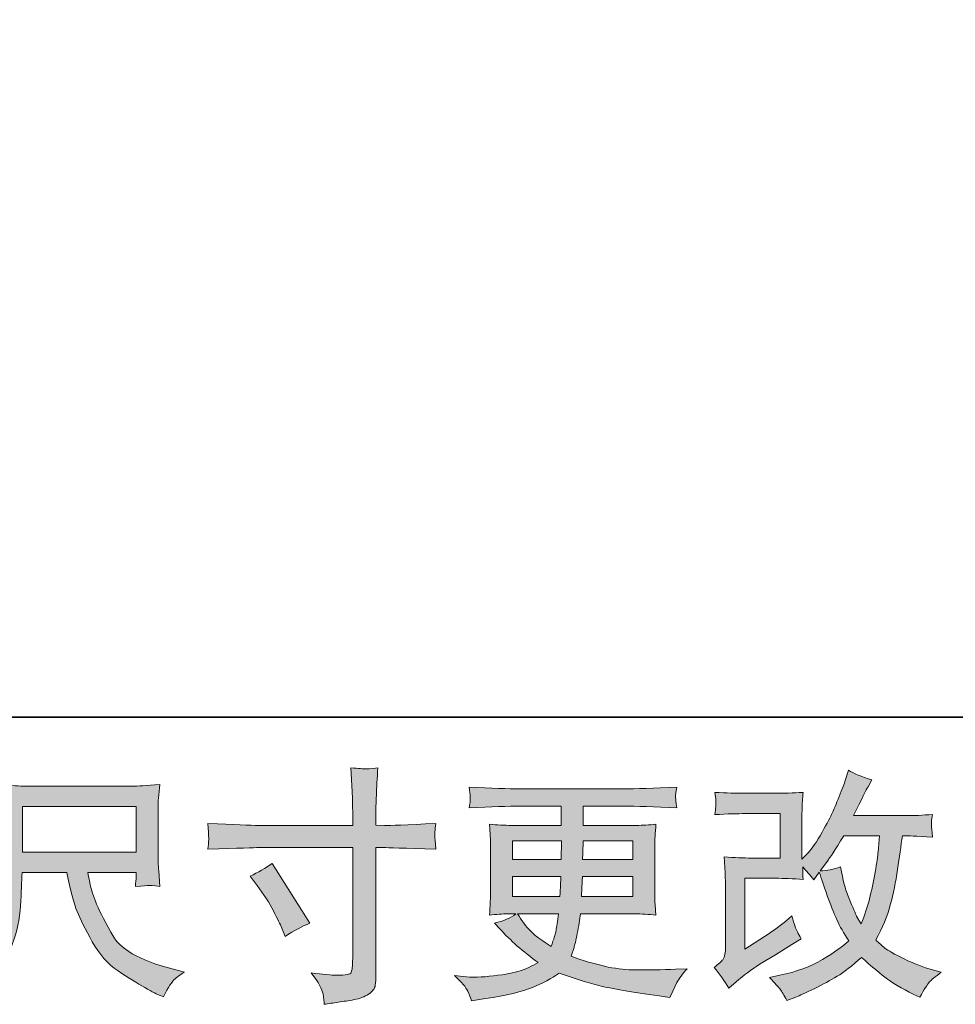
# Model space of a CAD drawing. Units: inches. Extents: x -295 to 2871, y -1526 to 728.
# Drawn here: x 908 to 1192, y -1526 to -1228 of the extents above; entities that cross this region are included whole.
import ezdxf

# ---------------------------------------------------------------- set-up
doc = ezdxf.new("R2010")
doc.units = ezdxf.units.IN
doc.header["$MEASUREMENT"] = 0
doc.layers.add('图层 1', color=7, linetype='Continuous')

msp = doc.modelspace()

# ---------------------------------------------------------------- hatches: boundary and pattern name
at = {"layer": '图层 1'}
h = msp.add_hatch(color=7, dxfattribs=at)
h.dxf.hatch_style = 2
edge = h.paths.add_edge_path()
edge.add_spline(control_points=[(978.01, -1487.14), (980.48, -1486.01), (982.71, -1484.72), (984.69, -1483.29), (984.69, -1483.29), (996.19, -1501.4), (996.19, -1501.4), (993.92, -1502.29), (991.39, -1503.62), (988.62, -1505.4), (988.62, -1505.4), (987.66, -1502.88), (987.66, -1502.88), (987.21, -1501.79), (986.37, -1500.07), (985.12, -1497.68), (983.9, -1495.32), (982.24, -1492.74), (980.16, -1489.97), (980.16, -1489.97), (978.01, -1487.14), (978.01, -1487.14)], knot_values=[0, 0, 0, 0, 1, 1, 1, 2, 2, 2, 3, 3, 3, 4, 4, 4, 5, 5, 5, 6, 6, 6, 7, 7, 7, 7], degree=3, periodic=0)
edge = h.paths.add_edge_path()
edge.add_spline(control_points=[(980.56, -1471.76), (980.56, -1471.76), (1009.13, -1471.76), (1009.13, -1471.76), (1009.13, -1471.76), (1009.13, -1468.56), (1009.13, -1468.56), (1009.13, -1465.6), (1009.08, -1463.24), (1008.98, -1461.51), (1008.98, -1461.51), (1008.61, -1454.31), (1008.61, -1454.31), (1011.01, -1454.51), (1012.42, -1454.61), (1012.87, -1454.63), (1013.31, -1454.67), (1014.62, -1454.56), (1016.75, -1454.31), (1016.55, -1457.53), (1016.41, -1460.3), (1016.31, -1462.63), (1016.21, -1464.95), (1016.16, -1466.93), (1016.16, -1468.56), (1016.16, -1468.56), (1016.16, -1471.68), (1016.16, -1471.68), (1016.16, -1471.68), (1018.76, -1471.76), (1018.76, -1471.76), (1020.24, -1471.81), (1025.44, -1471.61), (1034.34, -1471.16), (1034.2, -1472.25), (1034.1, -1473.09), (1034.05, -1473.7), (1034, -1474.25), (1034, -1474.74), (1034.02, -1475.07), (1034.05, -1475.44), (1034.15, -1476.73), (1034.34, -1479), (1024.79, -1478.66), (1019.55, -1478.49), (1018.61, -1478.49), (1018.61, -1478.49), (1016.16, -1478.49), (1016.16, -1478.49), (1016.16, -1478.49), (1016.16, -1517.45), (1016.16, -1517.45), (1016.16, -1518.34), (1016.11, -1519.26), (1015.99, -1520.22), (1015.86, -1521.2), (1015.17, -1522.08), (1013.96, -1522.9), (1012.74, -1523.71), (1011.28, -1524.28), (1009.6, -1524.58), (1007.9, -1524.89), (1006.29, -1525.12), (1004.75, -1525.35), (1003.22, -1525.57), (1001.81, -1525.79), (1000.52, -1525.99), (1000.47, -1525.25), (1000.35, -1524.18), (1000.15, -1522.82), (999.95, -1521.46), (998.77, -1519.36), (996.59, -1516.49), (1000.05, -1516.93), (1002.65, -1517.16), (1004.38, -1517.16), (1007, -1517.21), (1008.44, -1516.93), (1008.66, -1516.34), (1008.88, -1515.75), (1009.01, -1515.05), (1009.06, -1514.29), (1009.11, -1513.52), (1009.13, -1512.46), (1009.13, -1511.07), (1009.13, -1511.07), (1009.13, -1478.49), (1009.13, -1478.49), (1009.13, -1478.49), (980.56, -1478.49), (980.56, -1478.49), (979.57, -1478.49), (974.47, -1478.66), (965.27, -1479), (965.37, -1477.84), (965.44, -1477.03), (965.46, -1476.56), (965.49, -1476.09), (965.49, -1475.59), (965.46, -1475.12), (965.44, -1474.63), (965.37, -1473.31), (965.27, -1471.16), (973.18, -1471.57), (978.28, -1471.76), (980.56, -1471.76)], knot_values=[0, 0, 0, 0, 0.352778, 0.352778, 0.352778, 0.705556, 0.705556, 0.705556, 1.058333, 1.058333, 1.058333, 1.411111, 1.411111, 1.411111, 1.763889, 1.763889, 1.763889, 2.116667, 2.116667, 2.116667, 2.469444, 2.469444, 2.469444, 2.822222, 2.822222, 2.822222, 3.175, 3.175, 3.175, 3.527778, 3.527778, 3.527778, 3.880556, 3.880556, 3.880556, 4.233333, 4.233333, 4.233333, 4.586111, 4.586111, 4.586111, 4.938889, 4.938889, 4.938889, 5.291667, 5.291667, 5.291667, 5.644444, 5.644444, 5.644444, 5.997222, 5.997222, 5.997222, 6.35, 6.35, 6.35, 6.702778, 6.702778, 6.702778, 7.055556, 7.055556, 7.055556, 7.408333, 7.408333, 7.408333, 7.761111, 7.761111, 7.761111, 8.113889, 8.113889, 8.113889, 8.466667, 8.466667, 8.466667, 8.819444, 8.819444, 8.819444, 9.172222, 9.172222, 9.172222, 9.525, 9.525, 9.525, 9.877778, 9.877778, 9.877778, 10.230556, 10.230556, 10.230556, 10.583333, 10.583333, 10.583333, 10.936111, 10.936111, 10.936111, 11.288889, 11.288889, 11.288889, 11.641667, 11.641667, 11.641667, 11.994444, 11.994444, 11.994444, 12.347222, 12.347222, 12.347222, 12.347222], degree=3, periodic=0)
edge.add_line((980.56, -1471.76), (980.56, -1471.76))
h = msp.add_hatch(color=7, dxfattribs=at)
h.dxf.hatch_style = 2
edge = h.paths.add_edge_path()
edge.add_spline(control_points=[(1123.1, -1521.11), (1123.1, -1521.11), (1125.34, -1519.18), (1125.34, -1519.18), (1127.57, -1517.3), (1129.99, -1515.5), (1132.67, -1513.77), (1132.67, -1513.77), (1137.27, -1511.02), (1137.27, -1511.02), (1137.27, -1511.02), (1142.24, -1507.83), (1142.24, -1507.83), (1142.24, -1507.83), (1145.06, -1506.12), (1145.06, -1506.12), (1144.17, -1504.59), (1143.58, -1503.38), (1143.25, -1502.51), (1142.93, -1501.63), (1142.59, -1500.55), (1142.24, -1499.22), (1139.82, -1501.35), (1137.51, -1503.1), (1135.34, -1504.49), (1135.34, -1504.49), (1127.99, -1509.24), (1127.99, -1509.24), (1127.99, -1509.24), (1127.99, -1487.79), (1127.99, -1487.79), (1127.99, -1487.79), (1137.27, -1487.79), (1137.27, -1487.79), (1139.82, -1487.79), (1142.62, -1487.9), (1145.68, -1488.16), (1145.58, -1486.92), (1145.53, -1485.66), (1145.53, -1484.37), (1146.67, -1485.61), (1147.81, -1486.9), (1148.95, -1488.23), (1148.95, -1488.23), (1150.58, -1485.93), (1150.58, -1485.93), (1151.17, -1487.86), (1151.99, -1490.24), (1153, -1493.08), (1154.02, -1495.93), (1154.98, -1498.35), (1155.9, -1500.36), (1156.81, -1502.36), (1158, -1504.49), (1159.48, -1506.72), (1157.8, -1508.4), (1155.16, -1510.3), (1151.54, -1512.43), (1147.92, -1514.56), (1143.6, -1516.14), (1138.58, -1517.18), (1138.58, -1517.18), (1135.44, -1517.85), (1135.44, -1517.85), (1137.12, -1519.59), (1138.21, -1520.77), (1138.73, -1521.44), (1139.22, -1522.1), (1139.89, -1523.24), (1140.71, -1524.83), (1140.71, -1524.83), (1143.48, -1523.79), (1143.48, -1523.79), (1144.54, -1523.39), (1146.4, -1522.55), (1149.02, -1521.26), (1151.64, -1519.98), (1153.97, -1518.71), (1156, -1517.5), (1158.03, -1516.29), (1160.47, -1514.38), (1163.34, -1511.76), (1166.02, -1514.14), (1168.39, -1516.14), (1170.47, -1517.77), (1172.55, -1519.41), (1175.47, -1521.14), (1179.23, -1522.97), (1179.23, -1522.97), (1181.01, -1523.86), (1181.01, -1523.86), (1182.4, -1521.49), (1183.36, -1519.95), (1183.9, -1519.28), (1184.45, -1518.62), (1185.66, -1517.63), (1187.54, -1516.29), (1187.54, -1516.29), (1184.86, -1515.55), (1184.86, -1515.55), (1182.15, -1514.81), (1179.3, -1513.69), (1176.31, -1512.23), (1173.32, -1510.77), (1171.36, -1509.68), (1170.45, -1508.94), (1169.53, -1508.2), (1168.61, -1507.38), (1167.72, -1506.49), (1169.75, -1502.83), (1171.21, -1499.29), (1172.1, -1495.88), (1172.99, -1492.46), (1173.74, -1488.88), (1174.29, -1485.14), (1174.87, -1481.4), (1175.33, -1477.99), (1175.74, -1474.92), (1175.74, -1474.92), (1176.93, -1474.92), (1176.93, -1474.92), (1177.13, -1474.92), (1179.77, -1475.05), (1184.86, -1475.29), (1184.67, -1473.39), (1184.57, -1472.28), (1184.55, -1471.93), (1184.52, -1471.58), (1184.52, -1471.16), (1184.57, -1470.64), (1184.62, -1470.12), (1184.72, -1469.38), (1184.86, -1468.42), (1181.85, -1468.71), (1179.2, -1468.84), (1176.93, -1468.79), (1176.93, -1468.79), (1160.97, -1468.79), (1160.97, -1468.79), (1163.44, -1463.69), (1164.9, -1460.8), (1165.34, -1460.05), (1165.34, -1460.05), (1166.54, -1457.97), (1166.54, -1457.97), (1163.32, -1456.99), (1160.94, -1456), (1159.41, -1455.01), (1159.41, -1455.01), (1158.45, -1458.12), (1158.45, -1458.12), (1158.15, -1459.01), (1157.53, -1460.65), (1156.59, -1463), (1155.65, -1465.35), (1154.96, -1467.05), (1154.49, -1468.07), (1154.02, -1469.08), (1152.98, -1471.01), (1151.39, -1473.86), (1149.81, -1476.7), (1148.4, -1478.78), (1147.16, -1480.07), (1147.16, -1480.07), (1145.31, -1482), (1145.31, -1482), (1145.31, -1482), (1145.31, -1469.83), (1145.31, -1469.83), (1145.31, -1468.64), (1145.33, -1467.5), (1145.36, -1466.44), (1145.38, -1465.35), (1145.48, -1463.79), (1145.68, -1461.76), (1142.44, -1461.96), (1139.82, -1462.04), (1137.79, -1462.04), (1137.79, -1462.04), (1127.84, -1462.04), (1127.84, -1462.04), (1125.47, -1462.04), (1122.5, -1461.96), (1118.93, -1461.76), (1118.93, -1461.76), (1119.16, -1463.74), (1119.16, -1463.74), (1119.16, -1463.74), (1119.16, -1465.13), (1119.16, -1465.13), (1119.16, -1465.13), (1119.16, -1466.14), (1119.16, -1466.14), (1119.11, -1466.68), (1119.03, -1467.45), (1118.93, -1468.49), (1122.79, -1468.29), (1125.84, -1468.19), (1128.06, -1468.19), (1128.06, -1468.19), (1138.68, -1468.19), (1138.68, -1468.19), (1138.68, -1468.19), (1138.68, -1481.65), (1138.68, -1481.65), (1138.68, -1481.65), (1129.94, -1481.65), (1129.94, -1481.65), (1127.67, -1481.65), (1124.95, -1481.53), (1121.78, -1481.28), (1121.78, -1481.28), (1122, -1486.18), (1122, -1486.18), (1122.1, -1488.43), (1122.15, -1489.89), (1122.15, -1490.53), (1122.15, -1490.53), (1122.15, -1508.42), (1122.15, -1508.42), (1122.15, -1509.41), (1122.1, -1510.2), (1121.98, -1510.82), (1121.85, -1511.44), (1121.63, -1511.99), (1121.31, -1512.46), (1120.98, -1512.93), (1120.1, -1513.72), (1118.66, -1514.81), (1120.44, -1516.88), (1121.93, -1518.99), (1123.1, -1521.11)], knot_values=[0, 0, 0, 0, 0.352778, 0.352778, 0.352778, 0.705556, 0.705556, 0.705556, 1.058333, 1.058333, 1.058333, 1.411111, 1.411111, 1.411111, 1.763889, 1.763889, 1.763889, 2.116667, 2.116667, 2.116667, 2.469444, 2.469444, 2.469444, 2.822222, 2.822222, 2.822222, 3.175, 3.175, 3.175, 3.527778, 3.527778, 3.527778, 3.880556, 3.880556, 3.880556, 4.233333, 4.233333, 4.233333, 4.586111, 4.586111, 4.586111, 4.938889, 4.938889, 4.938889, 5.291667, 5.291667, 5.291667, 5.644444, 5.644444, 5.644444, 5.997222, 5.997222, 5.997222, 6.35, 6.35, 6.35, 6.702778, 6.702778, 6.702778, 7.055556, 7.055556, 7.055556, 7.408333, 7.408333, 7.408333, 7.761111, 7.761111, 7.761111, 8.113889, 8.113889, 8.113889, 8.466667, 8.466667, 8.466667, 8.819444, 8.819444, 8.819444, 9.172222, 9.172222, 9.172222, 9.525, 9.525, 9.525, 9.877778, 9.877778, 9.877778, 10.230556, 10.230556, 10.230556, 10.583333, 10.583333, 10.583333, 10.936111, 10.936111, 10.936111, 11.288889, 11.288889, 11.288889, 11.641667, 11.641667, 11.641667, 11.994444, 11.994444, 11.994444, 12.347222, 12.347222, 12.347222, 12.7, 12.7, 12.7, 13.052778, 13.052778, 13.052778, 13.405556, 13.405556, 13.405556, 13.758333, 13.758333, 13.758333, 14.111111, 14.111111, 14.111111, 14.463889, 14.463889, 14.463889, 14.816667, 14.816667, 14.816667, 15.169444, 15.169444, 15.169444, 15.522222, 15.522222, 15.522222, 15.875, 15.875, 15.875, 16.227778, 16.227778, 16.227778, 16.580556, 16.580556, 16.580556, 16.933333, 16.933333, 16.933333, 17.286111, 17.286111, 17.286111, 17.638889, 17.638889, 17.638889, 17.991667, 17.991667, 17.991667, 18.344444, 18.344444, 18.344444, 18.697222, 18.697222, 18.697222, 19.05, 19.05, 19.05, 19.402778, 19.402778, 19.402778, 19.755556, 19.755556, 19.755556, 20.108333, 20.108333, 20.108333, 20.461111, 20.461111, 20.461111, 20.813889, 20.813889, 20.813889, 21.166667, 21.166667, 21.166667, 21.519444, 21.519444, 21.519444, 21.872222, 21.872222, 21.872222, 22.225, 22.225, 22.225, 22.577778, 22.577778, 22.577778, 22.930556, 22.930556, 22.930556, 23.283333, 23.283333, 23.283333, 23.636111, 23.636111, 23.636111, 23.988889, 23.988889, 23.988889, 24.341667, 24.341667, 24.341667, 24.694444, 24.694444, 24.694444, 25.047222, 25.047222, 25.047222, 25.4, 25.4, 25.4, 25.752778, 25.752778, 25.752778, 26.105556, 26.105556, 26.105556, 26.458333, 26.458333, 26.458333, 26.811111, 26.811111, 26.811111, 27.163889, 27.163889, 27.163889, 27.163889], degree=3, periodic=0)
edge.add_line((1123.1, -1521.11), (1123.1, -1521.11))
edge = h.paths.add_edge_path()
edge.add_spline(control_points=[(1150.8, -1485.54), (1150.8, -1485.54), (1153.32, -1482.2), (1153.32, -1482.2), (1153.67, -1481.75), (1155.23, -1479.33), (1158, -1474.92), (1158, -1474.92), (1168.84, -1474.92), (1168.84, -1474.92), (1168.84, -1474.92), (1168.39, -1479.75), (1168.39, -1479.75), (1168.29, -1480.93), (1168, -1483.01), (1167.48, -1485.98), (1166.96, -1488.95), (1166.38, -1491.62), (1165.79, -1494), (1165.2, -1496.37), (1164.36, -1498.9), (1163.27, -1501.57), (1163.27, -1501.57), (1162.08, -1499.64), (1162.08, -1499.64), (1161.93, -1499.49), (1161.37, -1498.18), (1160.38, -1495.71), (1160.38, -1495.71), (1159.11, -1492.74), (1159.11, -1492.74), (1158.52, -1491.25), (1157.8, -1488.46), (1156.96, -1484.35), (1154.93, -1485.14), (1152.88, -1485.54), (1150.8, -1485.54)], knot_values=[0, 0, 0, 0, 0.352778, 0.352778, 0.352778, 0.705556, 0.705556, 0.705556, 1.058333, 1.058333, 1.058333, 1.411111, 1.411111, 1.411111, 1.763889, 1.763889, 1.763889, 2.116667, 2.116667, 2.116667, 2.469444, 2.469444, 2.469444, 2.822222, 2.822222, 2.822222, 3.175, 3.175, 3.175, 3.527778, 3.527778, 3.527778, 3.880556, 3.880556, 3.880556, 4.233333, 4.233333, 4.233333, 4.233333], degree=3, periodic=0)
edge.add_line((1150.8, -1485.54), (1150.8, -1485.54))
h = msp.add_hatch(color=7, dxfattribs=at)
h.dxf.hatch_style = 2
h.paths.add_polyline_path([(909.05, -1466.02), (943.51, -1466.02), (943.51, -1479.87), (909.05, -1479.87)])
edge = h.paths.add_edge_path()
edge.add_spline(control_points=[(894.56, -1522.38), (895.22, -1522.82), (896.06, -1523.54), (897.1, -1524.53), (897.1, -1524.53), (897.7, -1523.56), (897.7, -1523.56), (897.7, -1523.56), (901.11, -1518.22), (901.11, -1518.22), (902.89, -1515.26), (904.5, -1511.81), (905.94, -1507.9), (907.37, -1503.99), (908.21, -1500.06), (908.44, -1496.1), (908.66, -1492.14), (908.81, -1488.78), (908.91, -1486.01), (908.91, -1486.01), (922.49, -1486.01), (922.49, -1486.01), (923.63, -1491.6), (924.67, -1495.53), (925.61, -1497.85), (926.55, -1500.13), (928.08, -1503.2), (930.18, -1507.01), (932.29, -1510.82), (934.88, -1513.77), (938, -1515.84), (941.12, -1517.92), (943.82, -1519.61), (946.12, -1520.92), (948.39, -1522.23), (949.98, -1523.04), (950.87, -1523.34), (950.87, -1523.34), (951.83, -1523.71), (951.83, -1523.71), (953.22, -1520.84), (954.38, -1519.01), (955.32, -1518.24), (956.26, -1517.48), (957.2, -1516.81), (958.14, -1516.22), (958.14, -1516.22), (956.36, -1515.77), (956.36, -1515.77), (945.75, -1513.2), (939.21, -1509.81), (936.74, -1505.63), (934.27, -1501.45), (932.53, -1498.13), (931.52, -1495.66), (930.5, -1493.18), (929.84, -1491.18), (929.54, -1489.67), (929.24, -1488.16), (929.02, -1486.95), (928.87, -1486.01), (928.87, -1486.01), (943.49, -1486.01), (943.49, -1486.01), (943.49, -1486.01), (943.49, -1487.64), (943.49, -1487.64), (943.49, -1487.89), (943.47, -1488.28), (943.39, -1488.85), (943.32, -1489.42), (943.27, -1489.89), (943.27, -1490.24), (945.57, -1490.09), (946.88, -1489.99), (947.25, -1489.97), (947.63, -1489.94), (948.76, -1490.04), (950.72, -1490.24), (950.72, -1490.24), (950.35, -1485.56), (950.35, -1485.56), (950.2, -1483.83), (950.12, -1482.05), (950.12, -1480.27), (950.12, -1480.27), (950.12, -1466.36), (950.12, -1466.36), (950.12, -1465.55), (950.17, -1464.56), (950.27, -1463.37), (950.37, -1462.18), (950.5, -1460.84), (950.64, -1459.36), (946.56, -1459.71), (943.84, -1459.88), (942.45, -1459.88), (942.45, -1459.88), (909.8, -1459.88), (909.8, -1459.88), (908.46, -1459.88), (905.81, -1459.71), (901.85, -1459.36), (901.85, -1459.36), (902.37, -1466.36), (902.37, -1466.36), (902.42, -1467.05), (902.42, -1468.8), (902.37, -1471.63), (902.37, -1471.63), (902.37, -1477.74), (902.37, -1477.74), (902.32, -1477.99), (902.27, -1479.87), (902.23, -1483.38), (902.23, -1483.38), (902.08, -1489.12), (902.08, -1489.12), (901.83, -1495.16), (901.01, -1500.6), (899.63, -1505.48), (898.24, -1510.35), (895.37, -1514.81), (891.02, -1518.81), (891.02, -1518.81), (889.76, -1520.01), (889.76, -1520.01), (892.28, -1521.14), (893.89, -1521.93), (894.56, -1522.38)], knot_values=[0, 0, 0, 0, 0.352778, 0.352778, 0.352778, 0.705556, 0.705556, 0.705556, 1.058333, 1.058333, 1.058333, 1.411111, 1.411111, 1.411111, 1.763889, 1.763889, 1.763889, 2.116667, 2.116667, 2.116667, 2.469444, 2.469444, 2.469444, 2.822222, 2.822222, 2.822222, 3.175, 3.175, 3.175, 3.527778, 3.527778, 3.527778, 3.880556, 3.880556, 3.880556, 4.233333, 4.233333, 4.233333, 4.586111, 4.586111, 4.586111, 4.938889, 4.938889, 4.938889, 5.291667, 5.291667, 5.291667, 5.644444, 5.644444, 5.644444, 5.997222, 5.997222, 5.997222, 6.35, 6.35, 6.35, 6.702778, 6.702778, 6.702778, 7.055556, 7.055556, 7.055556, 7.408333, 7.408333, 7.408333, 7.761111, 7.761111, 7.761111, 8.113889, 8.113889, 8.113889, 8.466667, 8.466667, 8.466667, 8.819444, 8.819444, 8.819444, 9.172222, 9.172222, 9.172222, 9.525, 9.525, 9.525, 9.877778, 9.877778, 9.877778, 10.230556, 10.230556, 10.230556, 10.583333, 10.583333, 10.583333, 10.936111, 10.936111, 10.936111, 11.288889, 11.288889, 11.288889, 11.641667, 11.641667, 11.641667, 11.994444, 11.994444, 11.994444, 12.347222, 12.347222, 12.347222, 12.7, 12.7, 12.7, 13.052778, 13.052778, 13.052778, 13.405556, 13.405556, 13.405556, 13.758333, 13.758333, 13.758333, 14.111111, 14.111111, 14.111111, 14.463889, 14.463889, 14.463889, 14.816667, 14.816667, 14.816667, 15.169444, 15.169444, 15.169444, 15.169444], degree=3, periodic=0)
edge.add_line((894.56, -1522.38), (894.56, -1522.38))
h = msp.add_hatch(color=7, dxfattribs=at)
h.dxf.hatch_style = 2
h.paths.add_polyline_path([(1057.53, -1476.41), (1072.45, -1476.41), (1072.3, -1482.05), (1057.53, -1482.05)])
edge = h.paths.add_edge_path()
edge.add_spline(control_points=[(1057.53, -1487.29), (1057.53, -1487.29), (1072.22, -1487.29), (1072.22, -1487.29), (1072.22, -1487.29), (1072.15, -1490.34), (1072.15, -1490.34), (1072.1, -1490.68), (1072.02, -1491.67), (1071.93, -1493.33), (1071.93, -1493.33), (1057.53, -1493.33), (1057.53, -1493.33), (1057.53, -1493.33), (1057.53, -1487.29), (1057.53, -1487.29)], knot_values=[0, 0, 0, 0, 1, 1, 1, 2, 2, 2, 3, 3, 3, 4, 4, 4, 5, 5, 5, 5], degree=3, periodic=0)
edge = h.paths.add_edge_path()
edge.add_spline(control_points=[(1071.53, -1498.58), (1071.53, -1498.58), (1071.31, -1500.21), (1071.31, -1500.21), (1071.01, -1502.24), (1070.81, -1503.55), (1070.69, -1504.14), (1070.56, -1504.74), (1070.09, -1506.17), (1069.3, -1508.45), (1066.68, -1506.72), (1065.07, -1505.6), (1064.48, -1505.13), (1063.88, -1504.66), (1063.17, -1503.94), (1062.3, -1502.98), (1061.44, -1502.01), (1060.37, -1500.55), (1059.13, -1498.58), (1059.13, -1498.58), (1071.53, -1498.58), (1071.53, -1498.58)], knot_values=[0, 0, 0, 0, 1, 1, 1, 2, 2, 2, 3, 3, 3, 4, 4, 4, 5, 5, 5, 6, 6, 6, 7, 7, 7, 7], degree=3, periodic=0)
edge = h.paths.add_edge_path()
edge.add_spline(control_points=[(1078.53, -1493.33), (1078.53, -1493.33), (1078.61, -1490.63), (1078.61, -1490.63), (1078.61, -1490.23), (1078.66, -1489.12), (1078.75, -1487.29), (1078.75, -1487.29), (1094.04, -1487.29), (1094.04, -1487.29), (1094.04, -1487.29), (1094.04, -1493.33), (1094.04, -1493.33), (1094.04, -1493.33), (1078.53, -1493.33), (1078.53, -1493.33)], knot_values=[0, 0, 0, 0, 1, 1, 1, 2, 2, 2, 3, 3, 3, 4, 4, 4, 5, 5, 5, 5], degree=3, periodic=0)
edge = h.paths.add_edge_path()
edge.add_spline(control_points=[(1078.83, -1482.05), (1078.83, -1482.05), (1078.9, -1480.2), (1078.9, -1480.2), (1078.9, -1479.65), (1078.93, -1478.39), (1078.98, -1476.41), (1078.98, -1476.41), (1094.04, -1476.41), (1094.04, -1476.41), (1094.04, -1476.41), (1094.04, -1482.05), (1094.04, -1482.05), (1094.04, -1482.05), (1078.83, -1482.05), (1078.83, -1482.05)], knot_values=[0, 0, 0, 0, 1, 1, 1, 2, 2, 2, 3, 3, 3, 4, 4, 4, 5, 5, 5, 5], degree=3, periodic=0)
edge = h.paths.add_edge_path()
edge.add_spline(control_points=[(1043.99, -1521.96), (1044.49, -1523.04), (1044.88, -1524.03), (1045.18, -1524.92), (1045.18, -1524.92), (1049.34, -1524.26), (1049.34, -1524.26), (1055.77, -1523.27), (1060.54, -1522.13), (1063.64, -1520.87), (1066.73, -1519.61), (1069.43, -1518.17), (1071.7, -1516.54), (1075.81, -1518.02), (1079.82, -1519.26), (1083.73, -1520.27), (1087.66, -1521.29), (1093.75, -1522.35), (1102.01, -1523.44), (1102.01, -1523.44), (1105.28, -1523.89), (1105.28, -1523.89), (1105.28, -1523.89), (1106.17, -1522.03), (1106.17, -1522.03), (1106.17, -1522.03), (1107.43, -1519.36), (1107.43, -1519.36), (1108.07, -1518.17), (1109.11, -1516.78), (1110.55, -1515.2), (1110.55, -1515.2), (1106.98, -1515.35), (1106.98, -1515.35), (1103.07, -1515.55), (1098.67, -1515.6), (1093.77, -1515.52), (1088.87, -1515.45), (1082.71, -1514.09), (1075.34, -1511.42), (1075.34, -1511.42), (1076.23, -1508.82), (1076.23, -1508.82), (1076.43, -1508.17), (1076.75, -1506.74), (1077.2, -1504.51), (1077.64, -1502.29), (1077.99, -1500.31), (1078.23, -1498.58), (1078.23, -1498.58), (1094.66, -1498.58), (1094.66, -1498.58), (1096.69, -1498.58), (1098.82, -1498.7), (1101.05, -1498.95), (1101.05, -1498.95), (1100.82, -1495.83), (1100.82, -1495.83), (1100.72, -1494.52), (1100.67, -1493.38), (1100.67, -1492.44), (1100.67, -1492.44), (1100.67, -1477.59), (1100.67, -1477.59), (1100.67, -1476.9), (1100.72, -1476.04), (1100.8, -1475), (1100.87, -1473.96), (1100.95, -1472.77), (1101.05, -1471.38), (1098.97, -1471.63), (1096.99, -1471.76), (1095.11, -1471.76), (1095.11, -1471.76), (1079, -1471.76), (1079, -1471.76), (1079, -1471.76), (1079, -1465.92), (1079, -1465.92), (1079, -1465.92), (1091.03, -1465.92), (1091.03, -1465.92), (1095.13, -1465.92), (1100.58, -1466.09), (1107.36, -1466.44), (1107.16, -1464.68), (1107.06, -1463.64), (1107.03, -1463.37), (1107.01, -1463.07), (1107.01, -1462.68), (1107.06, -1462.18), (1107.11, -1461.69), (1107.21, -1461.02), (1107.36, -1460.14), (1100.48, -1460.5), (1095.01, -1460.67), (1090.95, -1460.67), (1090.95, -1460.67), (1060.12, -1460.67), (1060.12, -1460.67), (1056.31, -1460.67), (1051.09, -1460.5), (1044.46, -1460.14), (1044.61, -1461.49), (1044.71, -1462.45), (1044.73, -1463.07), (1044.76, -1463.69), (1044.76, -1464.18), (1044.73, -1464.53), (1044.71, -1464.88), (1044.61, -1465.52), (1044.46, -1466.44), (1051.14, -1466.09), (1056.34, -1465.92), (1060.05, -1465.92), (1060.05, -1465.92), (1072.37, -1465.92), (1072.37, -1465.92), (1072.37, -1465.92), (1072.37, -1471.76), (1072.37, -1471.76), (1072.37, -1471.76), (1057.28, -1471.76), (1057.28, -1471.76), (1055.15, -1471.76), (1052.92, -1471.63), (1050.6, -1471.38), (1050.6, -1471.38), (1050.82, -1474.55), (1050.82, -1474.55), (1050.87, -1475.19), (1050.9, -1476.21), (1050.9, -1477.59), (1050.9, -1477.59), (1050.9, -1492.51), (1050.9, -1492.51), (1050.9, -1493.6), (1050.87, -1494.59), (1050.82, -1495.46), (1050.77, -1496.35), (1050.7, -1497.51), (1050.6, -1498.95), (1052.63, -1498.7), (1054.53, -1498.58), (1056.31, -1498.58), (1056.31, -1498.58), (1058.61, -1498.58), (1058.61, -1498.58), (1056.93, -1499.81), (1054.78, -1500.75), (1052.16, -1501.4), (1052.16, -1501.4), (1053.72, -1503.1), (1053.72, -1503.1), (1056.93, -1506.67), (1060.82, -1510.06), (1065.32, -1513.27), (1063.39, -1514.46), (1061.56, -1515.33), (1059.85, -1515.87), (1058.14, -1516.41), (1055.47, -1516.91), (1051.86, -1517.35), (1048.25, -1517.8), (1045.18, -1517.87), (1042.66, -1517.58), (1042.66, -1517.58), (1039.98, -1517.28), (1039.98, -1517.28), (1042.16, -1519.31), (1043.5, -1520.87), (1043.99, -1521.96)], knot_values=[0, 0, 0, 0, 0.352778, 0.352778, 0.352778, 0.705556, 0.705556, 0.705556, 1.058333, 1.058333, 1.058333, 1.411111, 1.411111, 1.411111, 1.763889, 1.763889, 1.763889, 2.116667, 2.116667, 2.116667, 2.469444, 2.469444, 2.469444, 2.822222, 2.822222, 2.822222, 3.175, 3.175, 3.175, 3.527778, 3.527778, 3.527778, 3.880556, 3.880556, 3.880556, 4.233333, 4.233333, 4.233333, 4.586111, 4.586111, 4.586111, 4.938889, 4.938889, 4.938889, 5.291667, 5.291667, 5.291667, 5.644444, 5.644444, 5.644444, 5.997222, 5.997222, 5.997222, 6.35, 6.35, 6.35, 6.702778, 6.702778, 6.702778, 7.055556, 7.055556, 7.055556, 7.408333, 7.408333, 7.408333, 7.761111, 7.761111, 7.761111, 8.113889, 8.113889, 8.113889, 8.466667, 8.466667, 8.466667, 8.819444, 8.819444, 8.819444, 9.172222, 9.172222, 9.172222, 9.525, 9.525, 9.525, 9.877778, 9.877778, 9.877778, 10.230556, 10.230556, 10.230556, 10.583333, 10.583333, 10.583333, 10.936111, 10.936111, 10.936111, 11.288889, 11.288889, 11.288889, 11.641667, 11.641667, 11.641667, 11.994444, 11.994444, 11.994444, 12.347222, 12.347222, 12.347222, 12.7, 12.7, 12.7, 13.052778, 13.052778, 13.052778, 13.405556, 13.405556, 13.405556, 13.758333, 13.758333, 13.758333, 14.111111, 14.111111, 14.111111, 14.463889, 14.463889, 14.463889, 14.816667, 14.816667, 14.816667, 15.169444, 15.169444, 15.169444, 15.522222, 15.522222, 15.522222, 15.875, 15.875, 15.875, 16.227778, 16.227778, 16.227778, 16.580556, 16.580556, 16.580556, 16.933333, 16.933333, 16.933333, 17.286111, 17.286111, 17.286111, 17.638889, 17.638889, 17.638889, 17.991667, 17.991667, 17.991667, 18.344444, 18.344444, 18.344444, 18.697222, 18.697222, 18.697222, 19.05, 19.05, 19.05, 19.402778, 19.402778, 19.402778, 19.755556, 19.755556, 19.755556, 20.108333, 20.108333, 20.108333, 20.108333], degree=3, periodic=0)
edge.add_line((1043.99, -1521.96), (1043.99, -1521.96))

# ---------------------------------------------------------------- linework, layer by layer
at = {"layer": '图层 1', "color": 7, "lineweight": 35}
msp.add_lwpolyline([(2870.69, -1438.91), (-289.21, -1438.91), (-289.21, 607.86), (2870.69, 607.86), (2870.69, -1438.91)], dxfattribs=at)
at = {"layer": '图层 1', "color": 7, "lineweight": 0}
for points in [[(909.05, -1466.02), (943.51, -1466.02), (943.51, -1479.87), (909.05, -1479.87), (909.05, -1466.02)], [(1057.53, -1476.41), (1072.45, -1476.41), (1072.3, -1482.05), (1057.53, -1482.05), (1057.53, -1476.41)]]:
    msp.add_lwpolyline(points, dxfattribs=at)
for points, knots in [([(980.56, -1471.76), (980.56, -1471.76), (1009.13, -1471.76), (1009.13, -1471.76), (1009.13, -1471.76), (1009.13, -1468.56), (1009.13, -1468.56), (1009.13, -1465.6), (1009.08, -1463.24), (1008.98, -1461.51), (1008.98, -1461.51), (1008.61, -1454.31), (1008.61, -1454.31), (1011.01, -1454.51), (1012.42, -1454.61), (1012.87, -1454.63), (1013.31, -1454.67), (1014.62, -1454.56), (1016.75, -1454.31), (1016.55, -1457.53), (1016.41, -1460.3), (1016.31, -1462.63), (1016.21, -1464.95), (1016.16, -1466.93), (1016.16, -1468.56), (1016.16, -1468.56), (1016.16, -1471.68), (1016.16, -1471.68), (1016.16, -1471.68), (1018.76, -1471.76), (1018.76, -1471.76), (1020.24, -1471.81), (1025.44, -1471.61), (1034.34, -1471.16), (1034.2, -1472.25), (1034.1, -1473.09), (1034.05, -1473.7), (1034, -1474.25), (1034, -1474.74), (1034.02, -1475.07), (1034.05, -1475.44), (1034.15, -1476.73), (1034.34, -1479), (1024.79, -1478.66), (1019.55, -1478.49), (1018.61, -1478.49), (1018.61, -1478.49), (1016.16, -1478.49), (1016.16, -1478.49), (1016.16, -1478.49), (1016.16, -1517.45), (1016.16, -1517.45), (1016.16, -1518.34), (1016.11, -1519.26), (1015.99, -1520.22), (1015.86, -1521.2), (1015.17, -1522.08), (1013.96, -1522.9), (1012.74, -1523.71), (1011.28, -1524.28), (1009.6, -1524.58), (1007.9, -1524.89), (1006.29, -1525.12), (1004.75, -1525.35), (1003.22, -1525.57), (1001.81, -1525.79), (1000.52, -1525.99), (1000.47, -1525.25), (1000.35, -1524.18), (1000.15, -1522.82), (999.95, -1521.46), (998.77, -1519.36), (996.59, -1516.49), (1000.05, -1516.93), (1002.65, -1517.16), (1004.38, -1517.16), (1007, -1517.21), (1008.44, -1516.93), (1008.66, -1516.34), (1008.88, -1515.75), (1009.01, -1515.05), (1009.06, -1514.29), (1009.11, -1513.52), (1009.13, -1512.46), (1009.13, -1511.07), (1009.13, -1511.07), (1009.13, -1478.49), (1009.13, -1478.49), (1009.13, -1478.49), (980.56, -1478.49), (980.56, -1478.49), (979.57, -1478.49), (974.47, -1478.66), (965.27, -1479), (965.37, -1477.84), (965.44, -1477.03), (965.46, -1476.56), (965.49, -1476.09), (965.49, -1475.59), (965.46, -1475.12), (965.44, -1474.63), (965.37, -1473.31), (965.27, -1471.16), (973.18, -1471.57), (978.28, -1471.76), (980.56, -1471.76)], [0, 0, 0, 0, 1, 1, 1, 2, 2, 2, 3, 3, 3, 4, 4, 4, 5, 5, 5, 6, 6, 6, 7, 7, 7, 8, 8, 8, 9, 9, 9, 10, 10, 10, 11, 11, 11, 12, 12, 12, 13, 13, 13, 14, 14, 14, 15, 15, 15, 16, 16, 16, 17, 17, 17, 18, 18, 18, 19, 19, 19, 20, 20, 20, 21, 21, 21, 22, 22, 22, 23, 23, 23, 24, 24, 24, 25, 25, 25, 26, 26, 26, 27, 27, 27, 28, 28, 28, 29, 29, 29, 30, 30, 30, 31, 31, 31, 32, 32, 32, 33, 33, 33, 34, 34, 34, 35, 35, 35, 35]), ([(1123.1, -1521.11), (1123.1, -1521.11), (1125.34, -1519.18), (1125.34, -1519.18), (1127.57, -1517.3), (1129.99, -1515.5), (1132.67, -1513.77), (1132.67, -1513.77), (1137.27, -1511.02), (1137.27, -1511.02), (1137.27, -1511.02), (1142.24, -1507.83), (1142.24, -1507.83), (1142.24, -1507.83), (1145.06, -1506.12), (1145.06, -1506.12), (1144.17, -1504.59), (1143.58, -1503.38), (1143.25, -1502.51), (1142.93, -1501.63), (1142.59, -1500.55), (1142.24, -1499.22), (1139.82, -1501.35), (1137.51, -1503.1), (1135.34, -1504.49), (1135.34, -1504.49), (1127.99, -1509.24), (1127.99, -1509.24), (1127.99, -1509.24), (1127.99, -1487.79), (1127.99, -1487.79), (1127.99, -1487.79), (1137.27, -1487.79), (1137.27, -1487.79), (1139.82, -1487.79), (1142.62, -1487.9), (1145.68, -1488.16), (1145.58, -1486.92), (1145.53, -1485.66), (1145.53, -1484.37), (1146.67, -1485.61), (1147.81, -1486.9), (1148.95, -1488.23), (1148.95, -1488.23), (1150.58, -1485.93), (1150.58, -1485.93), (1151.17, -1487.86), (1151.99, -1490.24), (1153, -1493.08), (1154.02, -1495.93), (1154.98, -1498.35), (1155.9, -1500.36), (1156.81, -1502.36), (1158, -1504.49), (1159.48, -1506.72), (1157.8, -1508.4), (1155.16, -1510.3), (1151.54, -1512.43), (1147.92, -1514.56), (1143.6, -1516.14), (1138.58, -1517.18), (1138.58, -1517.18), (1135.44, -1517.85), (1135.44, -1517.85), (1137.12, -1519.59), (1138.21, -1520.77), (1138.73, -1521.44), (1139.22, -1522.1), (1139.89, -1523.24), (1140.71, -1524.83), (1140.71, -1524.83), (1143.48, -1523.79), (1143.48, -1523.79), (1144.54, -1523.39), (1146.4, -1522.55), (1149.02, -1521.26), (1151.64, -1519.98), (1153.97, -1518.71), (1156, -1517.5), (1158.03, -1516.29), (1160.47, -1514.38), (1163.34, -1511.76), (1166.02, -1514.14), (1168.39, -1516.14), (1170.47, -1517.77), (1172.55, -1519.41), (1175.47, -1521.14), (1179.23, -1522.97), (1179.23, -1522.97), (1181.01, -1523.86), (1181.01, -1523.86), (1182.4, -1521.49), (1183.36, -1519.95), (1183.9, -1519.28), (1184.45, -1518.62), (1185.66, -1517.63), (1187.54, -1516.29), (1187.54, -1516.29), (1184.86, -1515.55), (1184.86, -1515.55), (1182.15, -1514.81), (1179.3, -1513.69), (1176.31, -1512.23), (1173.32, -1510.77), (1171.36, -1509.68), (1170.45, -1508.94), (1169.53, -1508.2), (1168.61, -1507.38), (1167.72, -1506.49), (1169.75, -1502.83), (1171.21, -1499.29), (1172.1, -1495.88), (1172.99, -1492.46), (1173.74, -1488.88), (1174.29, -1485.14), (1174.87, -1481.4), (1175.33, -1477.99), (1175.74, -1474.92), (1175.74, -1474.92), (1176.93, -1474.92), (1176.93, -1474.92), (1177.13, -1474.92), (1179.77, -1475.05), (1184.86, -1475.29), (1184.67, -1473.39), (1184.57, -1472.28), (1184.55, -1471.93), (1184.52, -1471.58), (1184.52, -1471.16), (1184.57, -1470.64), (1184.62, -1470.12), (1184.72, -1469.38), (1184.86, -1468.42), (1181.85, -1468.71), (1179.2, -1468.84), (1176.93, -1468.79), (1176.93, -1468.79), (1160.97, -1468.79), (1160.97, -1468.79), (1163.44, -1463.69), (1164.9, -1460.8), (1165.34, -1460.05), (1165.34, -1460.05), (1166.54, -1457.97), (1166.54, -1457.97), (1163.32, -1456.99), (1160.94, -1456), (1159.41, -1455.01), (1159.41, -1455.01), (1158.45, -1458.12), (1158.45, -1458.12), (1158.15, -1459.01), (1157.53, -1460.65), (1156.59, -1463), (1155.65, -1465.35), (1154.96, -1467.05), (1154.49, -1468.07), (1154.02, -1469.08), (1152.98, -1471.01), (1151.39, -1473.86), (1149.81, -1476.7), (1148.4, -1478.78), (1147.16, -1480.07), (1147.16, -1480.07), (1145.31, -1482), (1145.31, -1482), (1145.31, -1482), (1145.31, -1469.83), (1145.31, -1469.83), (1145.31, -1468.64), (1145.33, -1467.5), (1145.36, -1466.44), (1145.38, -1465.35), (1145.48, -1463.79), (1145.68, -1461.76), (1142.44, -1461.96), (1139.82, -1462.04), (1137.79, -1462.04), (1137.79, -1462.04), (1127.84, -1462.04), (1127.84, -1462.04), (1125.47, -1462.04), (1122.5, -1461.96), (1118.93, -1461.76), (1118.93, -1461.76), (1119.16, -1463.74), (1119.16, -1463.74), (1119.16, -1463.74), (1119.16, -1465.13), (1119.16, -1465.13), (1119.16, -1465.13), (1119.16, -1466.14), (1119.16, -1466.14), (1119.11, -1466.68), (1119.03, -1467.45), (1118.93, -1468.49), (1122.79, -1468.29), (1125.84, -1468.19), (1128.06, -1468.19), (1128.06, -1468.19), (1138.68, -1468.19), (1138.68, -1468.19), (1138.68, -1468.19), (1138.68, -1481.65), (1138.68, -1481.65), (1138.68, -1481.65), (1129.94, -1481.65), (1129.94, -1481.65), (1127.67, -1481.65), (1124.95, -1481.53), (1121.78, -1481.28), (1121.78, -1481.28), (1122, -1486.18), (1122, -1486.18), (1122.1, -1488.43), (1122.15, -1489.89), (1122.15, -1490.53), (1122.15, -1490.53), (1122.15, -1508.42), (1122.15, -1508.42), (1122.15, -1509.41), (1122.1, -1510.2), (1121.98, -1510.82), (1121.85, -1511.44), (1121.63, -1511.99), (1121.31, -1512.46), (1120.98, -1512.93), (1120.1, -1513.72), (1118.66, -1514.81), (1120.44, -1516.88), (1121.93, -1518.99), (1123.1, -1521.11)], [0, 0, 0, 0, 1, 1, 1, 2, 2, 2, 3, 3, 3, 4, 4, 4, 5, 5, 5, 6, 6, 6, 7, 7, 7, 8, 8, 8, 9, 9, 9, 10, 10, 10, 11, 11, 11, 12, 12, 12, 13, 13, 13, 14, 14, 14, 15, 15, 15, 16, 16, 16, 17, 17, 17, 18, 18, 18, 19, 19, 19, 20, 20, 20, 21, 21, 21, 22, 22, 22, 23, 23, 23, 24, 24, 24, 25, 25, 25, 26, 26, 26, 27, 27, 27, 28, 28, 28, 29, 29, 29, 30, 30, 30, 31, 31, 31, 32, 32, 32, 33, 33, 33, 34, 34, 34, 35, 35, 35, 36, 36, 36, 37, 37, 37, 38, 38, 38, 39, 39, 39, 40, 40, 40, 41, 41, 41, 42, 42, 42, 43, 43, 43, 44, 44, 44, 45, 45, 45, 46, 46, 46, 47, 47, 47, 48, 48, 48, 49, 49, 49, 50, 50, 50, 51, 51, 51, 52, 52, 52, 53, 53, 53, 54, 54, 54, 55, 55, 55, 56, 56, 56, 57, 57, 57, 58, 58, 58, 59, 59, 59, 60, 60, 60, 61, 61, 61, 62, 62, 62, 63, 63, 63, 64, 64, 64, 65, 65, 65, 66, 66, 66, 67, 67, 67, 68, 68, 68, 69, 69, 69, 70, 70, 70, 71, 71, 71, 72, 72, 72, 73, 73, 73, 74, 74, 74, 75, 75, 75, 76, 76, 76, 77, 77, 77, 77]), ([(894.56, -1522.38), (895.22, -1522.82), (896.06, -1523.54), (897.1, -1524.53), (897.1, -1524.53), (897.7, -1523.56), (897.7, -1523.56), (897.7, -1523.56), (901.11, -1518.22), (901.11, -1518.22), (902.89, -1515.26), (904.5, -1511.81), (905.94, -1507.9), (907.37, -1503.99), (908.21, -1500.06), (908.44, -1496.1), (908.66, -1492.14), (908.81, -1488.78), (908.91, -1486.01), (908.91, -1486.01), (922.49, -1486.01), (922.49, -1486.01), (923.63, -1491.6), (924.67, -1495.53), (925.61, -1497.85), (926.55, -1500.13), (928.08, -1503.2), (930.18, -1507.01), (932.29, -1510.82), (934.88, -1513.77), (938, -1515.84), (941.12, -1517.92), (943.82, -1519.61), (946.12, -1520.92), (948.39, -1522.23), (949.98, -1523.04), (950.87, -1523.34), (950.87, -1523.34), (951.83, -1523.71), (951.83, -1523.71), (953.22, -1520.84), (954.38, -1519.01), (955.32, -1518.24), (956.26, -1517.48), (957.2, -1516.81), (958.14, -1516.22), (958.14, -1516.22), (956.36, -1515.77), (956.36, -1515.77), (945.75, -1513.2), (939.21, -1509.81), (936.74, -1505.63), (934.27, -1501.45), (932.53, -1498.13), (931.52, -1495.66), (930.5, -1493.18), (929.84, -1491.18), (929.54, -1489.67), (929.24, -1488.16), (929.02, -1486.95), (928.87, -1486.01), (928.87, -1486.01), (943.49, -1486.01), (943.49, -1486.01), (943.49, -1486.01), (943.49, -1487.64), (943.49, -1487.64), (943.49, -1487.89), (943.47, -1488.28), (943.39, -1488.85), (943.32, -1489.42), (943.27, -1489.89), (943.27, -1490.24), (945.57, -1490.09), (946.88, -1489.99), (947.25, -1489.97), (947.63, -1489.94), (948.76, -1490.04), (950.72, -1490.24), (950.72, -1490.24), (950.35, -1485.56), (950.35, -1485.56), (950.2, -1483.83), (950.12, -1482.05), (950.12, -1480.27), (950.12, -1480.27), (950.12, -1466.36), (950.12, -1466.36), (950.12, -1465.55), (950.17, -1464.56), (950.27, -1463.37), (950.37, -1462.18), (950.5, -1460.84), (950.64, -1459.36), (946.56, -1459.71), (943.84, -1459.88), (942.45, -1459.88), (942.45, -1459.88), (909.8, -1459.88), (909.8, -1459.88), (908.46, -1459.88), (905.81, -1459.71), (901.85, -1459.36), (901.85, -1459.36), (902.37, -1466.36), (902.37, -1466.36), (902.42, -1467.05), (902.42, -1468.8), (902.37, -1471.63), (902.37, -1471.63), (902.37, -1477.74), (902.37, -1477.74), (902.32, -1477.99), (902.27, -1479.87), (902.23, -1483.38), (902.23, -1483.38), (902.08, -1489.12), (902.08, -1489.12), (901.83, -1495.16), (901.01, -1500.6), (899.63, -1505.48), (898.24, -1510.35), (895.37, -1514.81), (891.02, -1518.81), (891.02, -1518.81), (889.76, -1520.01), (889.76, -1520.01), (892.28, -1521.14), (893.89, -1521.93), (894.56, -1522.38)], [0, 0, 0, 0, 1, 1, 1, 2, 2, 2, 3, 3, 3, 4, 4, 4, 5, 5, 5, 6, 6, 6, 7, 7, 7, 8, 8, 8, 9, 9, 9, 10, 10, 10, 11, 11, 11, 12, 12, 12, 13, 13, 13, 14, 14, 14, 15, 15, 15, 16, 16, 16, 17, 17, 17, 18, 18, 18, 19, 19, 19, 20, 20, 20, 21, 21, 21, 22, 22, 22, 23, 23, 23, 24, 24, 24, 25, 25, 25, 26, 26, 26, 27, 27, 27, 28, 28, 28, 29, 29, 29, 30, 30, 30, 31, 31, 31, 32, 32, 32, 33, 33, 33, 34, 34, 34, 35, 35, 35, 36, 36, 36, 37, 37, 37, 38, 38, 38, 39, 39, 39, 40, 40, 40, 41, 41, 41, 42, 42, 42, 43, 43, 43, 43]), ([(1043.99, -1521.96), (1044.49, -1523.04), (1044.88, -1524.03), (1045.18, -1524.92), (1045.18, -1524.92), (1049.34, -1524.26), (1049.34, -1524.26), (1055.77, -1523.27), (1060.54, -1522.13), (1063.64, -1520.87), (1066.73, -1519.61), (1069.43, -1518.17), (1071.7, -1516.54), (1075.81, -1518.02), (1079.82, -1519.26), (1083.73, -1520.27), (1087.66, -1521.29), (1093.75, -1522.35), (1102.01, -1523.44), (1102.01, -1523.44), (1105.28, -1523.89), (1105.28, -1523.89), (1105.28, -1523.89), (1106.17, -1522.03), (1106.17, -1522.03), (1106.17, -1522.03), (1107.43, -1519.36), (1107.43, -1519.36), (1108.07, -1518.17), (1109.11, -1516.78), (1110.55, -1515.2), (1110.55, -1515.2), (1106.98, -1515.35), (1106.98, -1515.35), (1103.07, -1515.55), (1098.67, -1515.6), (1093.77, -1515.52), (1088.87, -1515.45), (1082.71, -1514.09), (1075.34, -1511.42), (1075.34, -1511.42), (1076.23, -1508.82), (1076.23, -1508.82), (1076.43, -1508.17), (1076.75, -1506.74), (1077.2, -1504.51), (1077.64, -1502.29), (1077.99, -1500.31), (1078.23, -1498.58), (1078.23, -1498.58), (1094.66, -1498.58), (1094.66, -1498.58), (1096.69, -1498.58), (1098.82, -1498.7), (1101.05, -1498.95), (1101.05, -1498.95), (1100.82, -1495.83), (1100.82, -1495.83), (1100.72, -1494.52), (1100.67, -1493.38), (1100.67, -1492.44), (1100.67, -1492.44), (1100.67, -1477.59), (1100.67, -1477.59), (1100.67, -1476.9), (1100.72, -1476.04), (1100.8, -1475), (1100.87, -1473.96), (1100.95, -1472.77), (1101.05, -1471.38), (1098.97, -1471.63), (1096.99, -1471.76), (1095.11, -1471.76), (1095.11, -1471.76), (1079, -1471.76), (1079, -1471.76), (1079, -1471.76), (1079, -1465.92), (1079, -1465.92), (1079, -1465.92), (1091.03, -1465.92), (1091.03, -1465.92), (1095.13, -1465.92), (1100.58, -1466.09), (1107.36, -1466.44), (1107.16, -1464.68), (1107.06, -1463.64), (1107.03, -1463.37), (1107.01, -1463.07), (1107.01, -1462.68), (1107.06, -1462.18), (1107.11, -1461.69), (1107.21, -1461.02), (1107.36, -1460.14), (1100.48, -1460.5), (1095.01, -1460.67), (1090.95, -1460.67), (1090.95, -1460.67), (1060.12, -1460.67), (1060.12, -1460.67), (1056.31, -1460.67), (1051.09, -1460.5), (1044.46, -1460.14), (1044.61, -1461.49), (1044.71, -1462.45), (1044.73, -1463.07), (1044.76, -1463.69), (1044.76, -1464.18), (1044.73, -1464.53), (1044.71, -1464.88), (1044.61, -1465.52), (1044.46, -1466.44), (1051.14, -1466.09), (1056.34, -1465.92), (1060.05, -1465.92), (1060.05, -1465.92), (1072.37, -1465.92), (1072.37, -1465.92), (1072.37, -1465.92), (1072.37, -1471.76), (1072.37, -1471.76), (1072.37, -1471.76), (1057.28, -1471.76), (1057.28, -1471.76), (1055.15, -1471.76), (1052.92, -1471.63), (1050.6, -1471.38), (1050.6, -1471.38), (1050.82, -1474.55), (1050.82, -1474.55), (1050.87, -1475.19), (1050.9, -1476.21), (1050.9, -1477.59), (1050.9, -1477.59), (1050.9, -1492.51), (1050.9, -1492.51), (1050.9, -1493.6), (1050.87, -1494.59), (1050.82, -1495.46), (1050.77, -1496.35), (1050.7, -1497.51), (1050.6, -1498.95), (1052.63, -1498.7), (1054.53, -1498.58), (1056.31, -1498.58), (1056.31, -1498.58), (1058.61, -1498.58), (1058.61, -1498.58), (1056.93, -1499.81), (1054.78, -1500.75), (1052.16, -1501.4), (1052.16, -1501.4), (1053.72, -1503.1), (1053.72, -1503.1), (1056.93, -1506.67), (1060.82, -1510.06), (1065.32, -1513.27), (1063.39, -1514.46), (1061.56, -1515.33), (1059.85, -1515.87), (1058.14, -1516.41), (1055.47, -1516.91), (1051.86, -1517.35), (1048.25, -1517.8), (1045.18, -1517.87), (1042.66, -1517.58), (1042.66, -1517.58), (1039.98, -1517.28), (1039.98, -1517.28), (1042.16, -1519.31), (1043.5, -1520.87), (1043.99, -1521.96)], [0, 0, 0, 0, 1, 1, 1, 2, 2, 2, 3, 3, 3, 4, 4, 4, 5, 5, 5, 6, 6, 6, 7, 7, 7, 8, 8, 8, 9, 9, 9, 10, 10, 10, 11, 11, 11, 12, 12, 12, 13, 13, 13, 14, 14, 14, 15, 15, 15, 16, 16, 16, 17, 17, 17, 18, 18, 18, 19, 19, 19, 20, 20, 20, 21, 21, 21, 22, 22, 22, 23, 23, 23, 24, 24, 24, 25, 25, 25, 26, 26, 26, 27, 27, 27, 28, 28, 28, 29, 29, 29, 30, 30, 30, 31, 31, 31, 32, 32, 32, 33, 33, 33, 34, 34, 34, 35, 35, 35, 36, 36, 36, 37, 37, 37, 38, 38, 38, 39, 39, 39, 40, 40, 40, 41, 41, 41, 42, 42, 42, 43, 43, 43, 44, 44, 44, 45, 45, 45, 46, 46, 46, 47, 47, 47, 48, 48, 48, 49, 49, 49, 50, 50, 50, 51, 51, 51, 52, 52, 52, 53, 53, 53, 54, 54, 54, 55, 55, 55, 56, 56, 56, 57, 57, 57, 57]), ([(1078.83, -1482.05), (1078.83, -1482.05), (1078.9, -1480.2), (1078.9, -1480.2), (1078.9, -1479.65), (1078.93, -1478.39), (1078.98, -1476.41), (1078.98, -1476.41), (1094.04, -1476.41), (1094.04, -1476.41), (1094.04, -1476.41), (1094.04, -1482.05), (1094.04, -1482.05), (1094.04, -1482.05), (1078.83, -1482.05), (1078.83, -1482.05)], [0, 0, 0, 0, 1, 1, 1, 2, 2, 2, 3, 3, 3, 4, 4, 4, 5, 5, 5, 5]), ([(1150.8, -1485.54), (1150.8, -1485.54), (1153.32, -1482.2), (1153.32, -1482.2), (1153.67, -1481.75), (1155.23, -1479.33), (1158, -1474.92), (1158, -1474.92), (1168.84, -1474.92), (1168.84, -1474.92), (1168.84, -1474.92), (1168.39, -1479.75), (1168.39, -1479.75), (1168.29, -1480.93), (1168, -1483.01), (1167.48, -1485.98), (1166.96, -1488.95), (1166.38, -1491.62), (1165.79, -1494), (1165.2, -1496.37), (1164.36, -1498.9), (1163.27, -1501.57), (1163.27, -1501.57), (1162.08, -1499.64), (1162.08, -1499.64), (1161.93, -1499.49), (1161.37, -1498.18), (1160.38, -1495.71), (1160.38, -1495.71), (1159.11, -1492.74), (1159.11, -1492.74), (1158.52, -1491.25), (1157.8, -1488.46), (1156.96, -1484.35), (1154.93, -1485.14), (1152.88, -1485.54), (1150.8, -1485.54)], [0, 0, 0, 0, 1, 1, 1, 2, 2, 2, 3, 3, 3, 4, 4, 4, 5, 5, 5, 6, 6, 6, 7, 7, 7, 8, 8, 8, 9, 9, 9, 10, 10, 10, 11, 11, 11, 12, 12, 12, 12]), ([(978.01, -1487.14), (980.48, -1486.01), (982.71, -1484.72), (984.69, -1483.29), (984.69, -1483.29), (996.19, -1501.4), (996.19, -1501.4), (993.92, -1502.29), (991.39, -1503.62), (988.62, -1505.4), (988.62, -1505.4), (987.66, -1502.88), (987.66, -1502.88), (987.21, -1501.79), (986.37, -1500.07), (985.12, -1497.68), (983.9, -1495.32), (982.24, -1492.74), (980.16, -1489.97), (980.16, -1489.97), (978.01, -1487.14), (978.01, -1487.14)], [0, 0, 0, 0, 1, 1, 1, 2, 2, 2, 3, 3, 3, 4, 4, 4, 5, 5, 5, 6, 6, 6, 7, 7, 7, 7]), ([(1057.53, -1487.29), (1057.53, -1487.29), (1072.22, -1487.29), (1072.22, -1487.29), (1072.22, -1487.29), (1072.15, -1490.34), (1072.15, -1490.34), (1072.1, -1490.68), (1072.02, -1491.67), (1071.93, -1493.33), (1071.93, -1493.33), (1057.53, -1493.33), (1057.53, -1493.33), (1057.53, -1493.33), (1057.53, -1487.29), (1057.53, -1487.29)], [0, 0, 0, 0, 1, 1, 1, 2, 2, 2, 3, 3, 3, 4, 4, 4, 5, 5, 5, 5]), ([(1078.53, -1493.33), (1078.53, -1493.33), (1078.61, -1490.63), (1078.61, -1490.63), (1078.61, -1490.23), (1078.66, -1489.12), (1078.75, -1487.29), (1078.75, -1487.29), (1094.04, -1487.29), (1094.04, -1487.29), (1094.04, -1487.29), (1094.04, -1493.33), (1094.04, -1493.33), (1094.04, -1493.33), (1078.53, -1493.33), (1078.53, -1493.33)], [0, 0, 0, 0, 1, 1, 1, 2, 2, 2, 3, 3, 3, 4, 4, 4, 5, 5, 5, 5]), ([(1071.53, -1498.58), (1071.53, -1498.58), (1071.31, -1500.21), (1071.31, -1500.21), (1071.01, -1502.24), (1070.81, -1503.55), (1070.69, -1504.14), (1070.56, -1504.74), (1070.09, -1506.17), (1069.3, -1508.45), (1066.68, -1506.72), (1065.07, -1505.6), (1064.48, -1505.13), (1063.88, -1504.66), (1063.17, -1503.94), (1062.3, -1502.98), (1061.44, -1502.01), (1060.37, -1500.55), (1059.13, -1498.58), (1059.13, -1498.58), (1071.53, -1498.58), (1071.53, -1498.58)], [0, 0, 0, 0, 1, 1, 1, 2, 2, 2, 3, 3, 3, 4, 4, 4, 5, 5, 5, 6, 6, 6, 7, 7, 7, 7])]:
    msp.add_open_spline(points, degree=3, knots=knots, dxfattribs=at)

doc.saveas('drawing.dxf')
